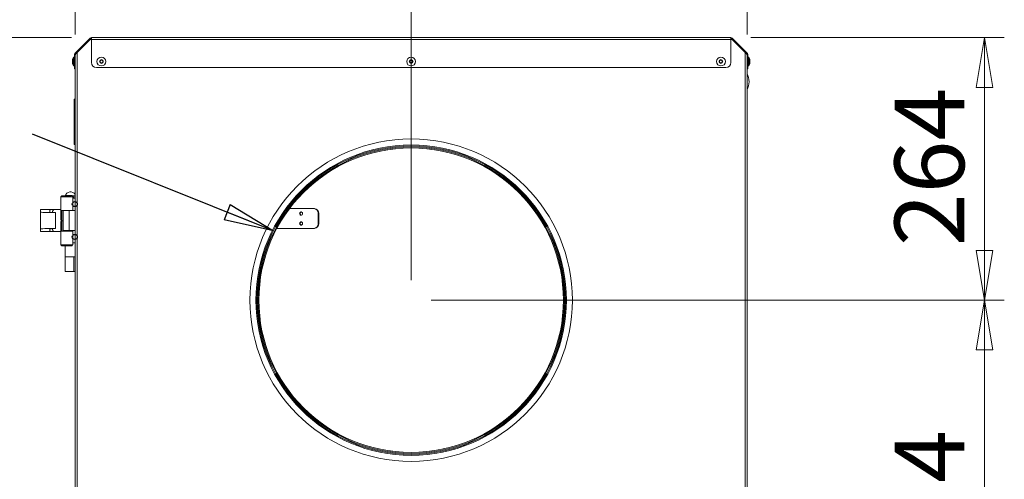
# Model space of a CAD drawing. Units: millimetres. Extents: x 0 to 420, y 0 to 297.
# Drawn here: x 49 to 98, y 236 to 259 of the extents above; entities that cross this region are included whole.
import ezdxf

# ---------------------------------------------------------------- set-up
doc = ezdxf.new("R2010")
doc.units = ezdxf.units.MM
doc.styles.add('SLDTEXTSTYLE0', font='TXT', dxfattribs={"width": 0.75})
doc.dimstyles.new('SLDDIMSTYLE0', dxfattribs={"dimtxt": 3.5, "dimasz": 2.5, "dimexe": 0, "dimexo": 0.0625, "dimgap": 0.875, "dimtad": 1, "dimtoh": 1, "dimlfac": 20, "dimrnd": 1e-09, "dimzin": 12, "dimdsep": 46, "dimtxsty": 'SLDTEXTSTYLE0', "dimblk1": 'CLOSED', "dimblk2": 'CLOSED', "dimsah": 1, "dimcen": 0.09, "dimadec": 0, "dimazin": 0, "dimtfac": 1, "dimtofl": 0, "dimtmove": 0, "dimatfit": 3, "dimldrblk": 'CLOSED', "dimfxl": 1, "dimtolj": 1, "dimtzin": 12, "dimarcsym": 0})
doc.dimstyles.new('SLDDIMSTYLE2', dxfattribs={"dimtxt": 0, "dimasz": 2.5, "dimexe": 0, "dimexo": 0.0625, "dimgap": 0, "dimtad": 0, "dimtih": 1, "dimtoh": 1, "dimdec": 0, "dimrnd": 1e-09, "dimzin": 0, "dimdsep": 46, "dimtxsty": 'Standard', "dimblk1": 'CLOSED', "dimblk2": 'CLOSED', "dimsah": 1, "dimcen": 0.09, "dimadec": 0, "dimazin": 0, "dimtfac": 2.5, "dimtdec": 0, "dimtofl": 0, "dimtmove": 0, "dimatfit": 3, "dimldrblk": 'CLOSED', "dimfxl": 1, "dimtolj": 1, "dimtzin": 0, "dimarcsym": 0})
doc.dimstyles.new('SLDDIMSTYLE3', dxfattribs={"dimtxt": 3.5, "dimasz": 2.5, "dimexe": 0, "dimexo": 0.0625, "dimgap": 0.875, "dimtad": 1, "dimtoh": 1, "dimdec": 1, "dimlfac": 20, "dimrnd": 1e-09, "dimzin": 12, "dimdsep": 46, "dimtxsty": 'SLDTEXTSTYLE0', "dimblk1": 'CLOSED', "dimblk2": 'CLOSED', "dimsah": 1, "dimcen": 0.09, "dimadec": 0, "dimazin": 0, "dimtfac": 1, "dimtdec": 1, "dimtofl": 0, "dimtmove": 0, "dimatfit": 3, "dimldrblk": 'CLOSED', "dimfxl": 1, "dimtolj": 1, "dimtzin": 12, "dimarcsym": 0})
doc.dimstyles.new('SLDDIMSTYLE5', dxfattribs={"dimtxt": 3.5, "dimasz": 2.5, "dimexe": 0, "dimexo": 0.0625, "dimgap": 0.875, "dimtad": 1, "dimtoh": 1, "dimdec": 0, "dimlfac": 20, "dimrnd": 1e-09, "dimzin": 12, "dimdsep": 46, "dimtxsty": 'SLDTEXTSTYLE0', "dimblk1": 'CLOSED', "dimblk2": 'CLOSED', "dimsah": 1, "dimcen": 0.09, "dimadec": 0, "dimazin": 0, "dimtfac": 1, "dimtofl": 0, "dimtmove": 0, "dimatfit": 3, "dimldrblk": 'CLOSED', "dimfxl": 1, "dimtolj": 1, "dimtzin": 12, "dimarcsym": 0})

# ---------------------------------------------------------------- blocks, each defined once
blk = doc.blocks.new('_CLOSED')
at = {"color": 0, "linetype": 'ByBlock', "lineweight": -2}
for p, q in [((-1, 0.166667), (0, 0)), ((-1, 0.166667), (-1, -0.166667)), ((0, 0), (-1, -0.166667)), ((0, 0), (-1, 0))]:
    blk.add_line(p, q, dxfattribs=at)
blk = doc.blocks.new('*D25')
at = {"color": 7, "linetype": 'Continuous', "lineweight": 0}
for p, q in [((51.342, 258.02), (51.342, 266.316)), ((68.217, 245.667), (68.217, 266.316)), ((68.217, 265.316), (51.342, 265.316))]:
    blk.add_line(p, q, dxfattribs=at)
at = {"color": 7, "linetype": 'Continuous', "lineweight": 0, "xscale": 2.5, "yscale": 2.5}
for p, rotation in [((51.342, 265.316, -0.055), 180.0000000000004), ((68.217, 265.316, -0.055), 360.0000000000004)]:
    blk.add_blockref('_CLOSED', p, dxfattribs=dict(at, rotation=rotation))
at = {"color": 7, "linetype": 'Continuous', "lineweight": 0, "insert": (53.962, 269.828), "char_height": 3.5, "attachment_point": 1, "style": 'SLDTEXTSTYLE0'}
blk.add_mtext('337,5', dxfattribs=at)
blk = doc.blocks.new('*D26')
at = {"color": 7, "linetype": 'Continuous', "lineweight": 0}
for p, q in [((68.217, 245.667), (68.217, 266.316)), ((85.092, 258.02), (85.092, 266.316)), ((68.217, 265.316), (85.092, 265.316))]:
    blk.add_line(p, q, dxfattribs=at)
at = {"color": 7, "linetype": 'Continuous', "lineweight": 0, "xscale": 2.5, "yscale": 2.5}
for p, rotation in [((68.217, 265.316, -0.055), 180.0000000000004), ((85.092, 265.316, -0.055), 360.0000000000004)]:
    blk.add_blockref('_CLOSED', p, dxfattribs=dict(at, rotation=rotation))
at = {"color": 7, "linetype": 'Continuous', "lineweight": 0, "insert": (70.837, 269.828), "char_height": 3.5, "attachment_point": 1, "style": 'SLDTEXTSTYLE0'}
blk.add_mtext('337,5', dxfattribs=at)
blk = doc.blocks.new('*D28')
at = {"color": 7, "linetype": 'Continuous', "lineweight": 0}
for p, q in [((85.278, 257.86), (98.016, 257.86)), ((97.016, 244.667), (97.016, 257.86)), ((69.217, 244.667), (98.016, 244.667))]:
    blk.add_line(p, q, dxfattribs=at)
at = {"color": 7, "linetype": 'Continuous', "lineweight": 0, "xscale": 2.5, "yscale": 2.5}
for p, rotation in [((97.016, 257.86, -0.055), 90.0000000000004), ((97.016, 244.667, -0.055), 270.0000000000004)]:
    blk.add_blockref('_CLOSED', p, dxfattribs=dict(at, rotation=rotation))
at = {"color": 7, "linetype": 'Continuous', "lineweight": 0, "insert": (92.504, 247.385), "char_height": 3.5, "attachment_point": 1, "rotation": 90, "style": 'SLDTEXTSTYLE0'}
blk.add_mtext('264', dxfattribs=at)
blk = doc.blocks.new('*D29')
at = {"color": 7, "linetype": 'Continuous', "lineweight": 0}
for p, q in [((69.217, 244.667), (98.016, 244.667)), ((97.016, 244.667), (97.016, 223.462)), ((69.217, 223.462), (98.016, 223.462))]:
    blk.add_line(p, q, dxfattribs=at)
at = {"color": 7, "linetype": 'Continuous', "lineweight": 0, "xscale": 2.5, "yscale": 2.5}
for p, rotation in [((97.016, 244.667, -0.055), 90.0000000000004), ((97.016, 223.462, -0.055), 270.0000000000004)]:
    blk.add_blockref('_CLOSED', p, dxfattribs=dict(at, rotation=rotation))
at = {"color": 7, "linetype": 'Continuous', "lineweight": 0, "insert": (92.504, 230.186), "char_height": 3.5, "attachment_point": 1, "rotation": 90, "style": 'SLDTEXTSTYLE0'}
blk.add_mtext('424', dxfattribs=at)
blk = doc.blocks.new('*D31')
at = {"color": 7, "linetype": 'Continuous', "lineweight": 0}
for p, q in [((51.156, 257.86), (32.592, 257.86)), ((33.592, 257.86), (33.592, 203.36)), ((50.537, 203.36), (32.592, 203.36))]:
    blk.add_line(p, q, dxfattribs=at)
at = {"color": 7, "linetype": 'Continuous', "lineweight": 0, "xscale": 2.5, "yscale": 2.5}
for p, rotation in [((33.592, 257.86, -0.055), 90.0000000000004), ((33.592, 203.36, -0.055), 270.0000000000004)]:
    blk.add_blockref('_CLOSED', p, dxfattribs=dict(at, rotation=rotation))
at = {"color": 7, "linetype": 'Continuous', "lineweight": 0, "insert": (29.08, 225.438), "char_height": 3.5, "attachment_point": 1, "rotation": 90, "style": 'SLDTEXTSTYLE0'}
blk.add_mtext('1090', dxfattribs=at)

msp = doc.modelspace()

# ---------------------------------------------------------------- linework, layer by layer
at = {"color": 7, "linetype": 'Continuous', "lineweight": 15}
for p, q in [((52.09205, 257.83364), (51.32341, 257.065)), ((51.43205, 257.11), (52.09205, 257.77)), ((52.12387, 257.80182), (52.09205, 257.83364)), ((52.12387, 257.80182), (52.09205, 257.77)), ((52.15569, 257.77), (52.09205, 257.77)), ((52.15569, 257.77), (52.15569, 257.86)), ((84.27841, 257.86), (52.15569, 257.86)), ((84.27841, 257.77), (52.15569, 257.77)), ((52.15569, 257.77), (52.15569, 256.61)), ((84.27841, 257.86), (84.27841, 257.77)), ((84.27841, 256.61), (84.27841, 257.77)), ((84.34205, 257.77), (84.27841, 257.77)), ((84.31023, 257.80182), (84.34205, 257.83364)), ((84.34205, 257.77), (84.31023, 257.80182)), ((85.11069, 257.065), (84.34205, 257.83364)), ((84.34205, 257.77), (85.00205, 257.11)), ((51.25455, 256.885), (51.20705, 256.755)), ((51.20705, 256.66), (51.20705, 256.755)), ((51.29705, 256.885), (51.25455, 256.885)), ((51.25455, 256.66), (51.25455, 256.885)), ((51.34205, 257.00136), (51.29705, 257.00136)), ((51.29705, 257.00136), (51.29705, 256.61)), ((51.35523, 257.03318), (51.32341, 257.065)), ((51.34205, 257.00136), (51.34205, 256.61)), ((51.35523, 257.03318), (51.43205, 257.11)), ((51.43205, 257.11), (51.43205, 208.46)), ((85.00205, 208.46), (85.00205, 257.11)), ((85.00205, 257.11), (85.07887, 257.03318)), ((85.07887, 257.03318), (85.11069, 257.065)), ((85.09205, 257.00136), (85.13705, 257.00136)), ((85.09205, 256.61), (85.09205, 257.00136)), ((85.13705, 256.61), (85.13705, 257.00136)), ((85.17955, 256.885), (85.13705, 256.885)), ((85.22705, 256.755), (85.17955, 256.885)), ((85.17955, 256.885), (85.17955, 256.74619)), ((85.17955, 256.74619), (85.17955, 256.435)), ((85.22705, 256.755), (85.22705, 256.69639)), ((51.20705, 256.565), (51.20705, 256.66)), ((51.20705, 256.565), (51.25455, 256.435)), ((51.25455, 256.435), (51.25455, 256.66)), ((51.25455, 256.435), (51.29705, 256.435)), ((51.29705, 256.61), (51.34205, 256.61)), ((51.29705, 256.36), (51.29705, 256.61)), ((51.34205, 256.36), (51.29705, 256.36)), ((51.34205, 256.61), (51.34205, 256.46691)), ((51.34205, 256.46691), (51.34205, 208.46)), ((52.40569, 256.36), (84.02841, 256.36)), ((85.09205, 256.61), (85.13705, 256.61)), ((85.09205, 256.46691), (85.09205, 256.61)), ((85.09205, 208.46), (85.09205, 256.46691)), ((85.13705, 256.36), (85.09205, 256.36)), ((85.13705, 256.61), (85.13705, 256.36)), ((85.13705, 256.435), (85.17955, 256.435)), ((85.17955, 256.435), (85.22705, 256.565)), ((85.22705, 256.69639), (85.22705, 256.565)), ((51.28705, 254.77), (51.34205, 254.77)), ((51.28705, 254.62), (51.28705, 254.77)), ((51.28705, 252.645), (51.28705, 254.62)), ((51.34205, 254.62), (51.28705, 254.62)), ((51.28705, 252.495), (51.28705, 252.645)), ((51.28705, 252.645), (51.34205, 252.645)), ((51.34205, 252.495), (51.28705, 252.495)), ((50.66705, 249.9019), (50.61705, 249.8519)), ((50.61705, 249.8519), (51.21705, 249.8519)), ((50.61705, 249.8519), (50.61705, 249.1769)), ((51.13955, 249.9019), (50.66705, 249.9019)), ((50.82705, 249.9069), (50.82705, 249.9019)), ((50.82705, 249.9069), (50.89205, 249.9069)), ((50.89205, 249.91857), (50.89205, 249.9019)), ((51.19205, 249.91857), (50.89205, 249.91857)), ((51.19205, 249.8769), (51.19205, 249.91857)), ((51.19205, 249.9069), (51.34205, 249.9069)), ((51.19205, 249.9019), (51.26705, 249.9019)), ((51.26705, 249.9019), (51.19205, 249.9019)), ((51.19205, 249.8769), (51.21705, 249.8519)), ((51.21705, 249.8519), (51.21705, 249.8019)), ((51.34205, 249.9019), (51.26705, 249.9019)), ((51.26705, 249.79357), (51.26705, 249.9019)), ((51.21705, 249.1769), (51.21705, 249.8019)), ((51.21705, 249.8019), (51.21705, 249.79357)), ((51.21705, 249.79357), (51.34205, 249.79357)), ((50.61705, 249.22607), (49.59205, 249.22607)), ((49.59205, 249.21857), (49.59205, 249.22607)), ((49.59205, 249.09089), (49.59205, 249.21857)), ((49.59205, 249.21857), (50.21733, 249.21857)), ((49.59205, 248.24625), (49.59205, 249.09089)), ((50.06705, 249.08491), (50.06705, 249.18316)), ((50.26407, 249.21857), (50.21733, 249.21857)), ((50.34205, 249.06857), (50.34205, 249.07601)), ((50.34205, 248.26857), (50.34205, 249.06857)), ((50.61705, 249.1769), (51.21705, 249.1769)), ((50.61705, 249.1769), (50.61705, 248.7019)), ((50.66705, 249.1769), (50.66705, 248.6519)), ((50.74205, 248.16857), (50.74205, 249.16857)), ((50.74205, 249.16857), (51.04205, 249.16857)), ((50.81705, 249.1769), (50.81705, 249.16857)), ((50.89205, 249.1769), (50.89205, 249.16857)), ((51.04205, 248.16857), (51.04205, 249.16857)), ((51.04205, 249.16857), (51.34205, 249.16857)), ((51.19205, 249.16857), (51.19205, 249.1769)), ((63.33382, 249.27), (62.10645, 249.27)), ((63.33382, 249.27), (63.35632, 249.27)), ((63.57283, 249.02), (63.55033, 249.02)), ((63.55033, 248.52), (63.55033, 249.02)), ((63.57283, 248.52), (63.57283, 249.02)), ((50.66705, 248.6519), (50.61705, 248.7019)), ((50.66705, 248.6519), (50.61705, 248.6019)), ((50.61705, 248.1269), (50.61705, 248.6019)), ((50.74205, 248.6519), (50.66705, 248.6519)), ((50.66705, 248.1269), (50.66705, 248.6519)), ((50.74205, 248.6519), (50.66705, 248.6519)), ((63.55033, 248.52), (63.57283, 248.52)), ((49.59205, 248.11857), (49.59205, 248.24625)), ((49.59205, 248.11857), (50.21733, 248.11857)), ((49.59205, 248.11107), (49.59205, 248.11857)), ((49.59205, 248.11107), (50.61705, 248.11107)), ((50.06705, 248.15398), (50.06705, 248.25223)), ((50.26407, 248.11857), (50.21733, 248.11857)), ((50.34205, 248.26857), (50.34205, 248.26113)), ((50.61705, 248.1269), (51.21705, 248.1269)), ((50.61705, 247.4519), (50.61705, 248.1269)), ((50.74205, 248.16857), (51.04205, 248.16857)), ((50.81705, 248.1269), (50.81705, 248.16857)), ((50.89205, 248.16857), (50.89205, 248.1269)), ((51.04205, 248.16857), (51.34205, 248.16857)), ((51.19205, 248.1269), (51.19205, 248.16857)), ((51.21705, 247.5019), (51.21705, 248.1269)), ((61.46839, 248.27), (63.33382, 248.27)), ((63.35632, 248.27), (63.33382, 248.27)), ((50.61705, 247.4519), (51.21705, 247.4519)), ((50.66705, 247.4019), (50.61705, 247.4519)), ((51.16705, 247.4019), (50.66705, 247.4019)), ((50.82705, 247.4019), (50.82705, 246.8519)), ((51.16705, 247.4019), (51.18372, 247.41857)), ((51.19205, 247.41857), (51.174, 247.41857)), ((51.19205, 247.4269), (51.21705, 247.4519)), ((51.19205, 247.41857), (51.19205, 247.4269)), ((51.21705, 247.54357), (51.34205, 247.54357)), ((51.21705, 247.5019), (51.21705, 247.54357)), ((51.21705, 247.4519), (51.21705, 247.5019)), ((50.82705, 246.8519), (50.82705, 246.1019)), ((51.26705, 246.8519), (50.82705, 246.8519)), ((50.82705, 246.8519), (51.26705, 246.8519)), ((51.26705, 246.1019), (51.26705, 246.8519)), ((51.34205, 246.8519), (51.26705, 246.8519)), ((51.26705, 246.1019), (50.82705, 246.1019)), ((51.34205, 246.1019), (51.26705, 246.1019))]:
    msp.add_line(p, q, dxfattribs=at)
at = {"color": 7, "linetype": 'Continuous', "lineweight": 15, "flags": 128}
for points in [[(62.75575, 249.02), (62.75031, 249.05157), (62.73482, 249.07834), (62.71164, 249.09622), (62.6843, 249.1025), (62.65696, 249.09622), (62.63378, 249.07834), (62.61829, 249.05157), (62.61285, 249.02), (62.61829, 248.98843), (62.63378, 248.96166), (62.65696, 248.94378), (62.6843, 248.9375), (62.71164, 248.94378), (62.73482, 248.96166), (62.75031, 248.98843), (62.75575, 249.02)], [(62.75575, 248.52), (62.75031, 248.55157), (62.73482, 248.57834), (62.71164, 248.59622), (62.6843, 248.6025), (62.65696, 248.59622), (62.63378, 248.57834), (62.61829, 248.55157), (62.61285, 248.52), (62.61829, 248.48843), (62.63378, 248.46166), (62.65696, 248.44378), (62.6843, 248.4375), (62.71164, 248.44378), (62.73482, 248.46166), (62.75031, 248.48843), (62.75575, 248.52)]]:
    msp.add_lwpolyline(points, dxfattribs=at)
at = {"color": 7, "linetype": 'Continuous', "lineweight": 15}
for centre, radius in [((52.65569, 256.66), 0.225), ((52.65569, 256.66), 0.095), ((68.21705, 256.66), 0.225), ((68.21705, 256.66), 0.095), ((83.77841, 256.66), 0.225), ((83.77841, 256.66), 0.095), ((52.65569, 256.66), 0.0675), ((68.21705, 256.66), 0.0675), ((83.77841, 256.66), 0.0675), ((68.21705, 244.6675), 8.1), ((68.21705, 244.6675), 7.8), ((68.21705, 244.6675), 7.75), ((68.21705, 244.6675), 7.7), ((68.21705, 244.6675), 7.65)]:
    msp.add_circle(centre, radius, dxfattribs=at)
at = {"color": 7, "linetype": 'Continuous'}
for centre in [(51.3194, 249.49357), (51.3194, 247.84357)]:
    msp.add_circle(centre, 0.125, dxfattribs=at)
at = {"color": 7, "linetype": 'Continuous', "lineweight": 15}
for centre, radius, start, end in [((52.15569, 257.77), 0.09, 90, 135), ((52.15569, 257.77), 0.045, 90, 135), ((84.27841, 257.77), 0.09, 45, 90), ((84.27841, 257.77), 0.045, 45, 90), ((51.38705, 257.00136), 0.09, 135, 180), ((51.38705, 257.00136), 0.045, 135, 180), ((85.04705, 257.00136), 0.045, 0, 45), ((85.04705, 257.00136), 0.09, 0, 45), ((51.38705, 256.36), 0.09, 180, 240), ((52.40569, 256.61), 0.25, 180, 270), ((84.02841, 256.61), 0.25, 270, 0), ((85.04705, 256.36), 0.09, 300, 0), ((84.34205, 255.645), 0.85, 0, 28.072487), ((84.34205, 255.645), 0.85, 331.927513, 0), ((51.10205, 249.81784), 0.28906, 33.873489, 162.054747), ((62.71437, 249.02459), 0.07915, 103.755596, 183.324577), ((62.71437, 249.01541), 0.07915, 176.675423, 256.244404), ((63.31578, 249.03562), 0.23507, 356.188739, 85.59805), ((63.33828, 249.03562), 0.23507, 356.188739, 85.59805), ((62.71437, 248.52459), 0.07915, 103.755596, 183.324577), ((62.71437, 248.51541), 0.07915, 176.675423, 256.244404), ((63.31578, 248.50437), 0.23507, 274.40195, 3.811261), ((63.33828, 248.50437), 0.23507, 274.40195, 3.811261)]:
    msp.add_arc(centre, radius, start, end, dxfattribs=at)
for centre, major_axis, start_param, end_param in [((50.34205, 249.09089), (0.75, 0), 3.14159265, 4.71238898), ((54.85178, 249.18316), (4.78472, 0), 2.89030683, 3.14159265), ((50.36705, 249.08491), (0.3, 0), 3.14159265, 4.62895889), ((50.34205, 248.24625), (0.75, 0), 1.57079633, 3.14159265), ((50.36705, 248.25223), (0.3, 0), 1.65422641, 3.14159265), ((54.85178, 248.15398), (4.78472, 0), 3.14159265, 3.39287847)]:
    msp.add_ellipse(centre, major_axis=major_axis, ratio=0.02976356, start_param=start_param, end_param=end_param, dxfattribs=at)
for points, knots in [([(50.19163, 249.07782), (50.19613, 249.09791), (50.21054, 249.16211), (50.23765, 249.20072), (50.25948, 249.21547), (50.26407, 249.21857)], [0, 0, 0, 0, 0.26462784, 0.84556512, 1, 1, 1, 1]), ([(50.26407, 248.11857), (50.25588, 248.12445), (50.2386, 248.13687), (50.21601, 248.17655), (50.19865, 248.2148), (50.1922, 248.25015), (50.19052, 248.25937)], [0, 0, 0, 0, 0.2731342, 0.57653888, 0.88952968, 1, 1, 1, 1])]:
    msp.add_open_spline(points, degree=3, knots=knots, dxfattribs=at)

# ---------------------------------------------------------------- dimensions: what is measured, and where the dimension line sits
at = {"color": 7, "linetype": 'Continuous', "lineweight": 0}
for base, p2, picture, middle in [((51.34205, 265.31623), (51.34205, 257.02), '*D25', (59.77955, 265.31623)), ((85.09205, 265.31623), (85.09205, 257.02), '*D26', (76.65455, 265.31623))]:
    dim = msp.add_linear_dim(base=base, p1=(68.21705, 244.6675), p2=p2, dimstyle='SLDDIMSTYLE3', dxfattribs=at)
    dim.commit()
    dim.dimension.update_dxf_attribs({"geometry": picture, "text_midpoint": middle, "dimtype": 160})
for base, p1, p2, dimstyle, picture, middle in [((33.59205, 203.36), (52.15569, 257.86), (51.53705, 203.36), 'SLDDIMSTYLE0', '*D31', (33.59205, 230.61)), ((97.01609, 257.86), (68.21705, 244.6675), (84.27841, 257.86), 'SLDDIMSTYLE5', '*D28', (97.01609, 251.26375)), ((97.01609, 223.4625), (68.21705, 244.6675), (68.21705, 223.4625), 'SLDDIMSTYLE5', '*D29', (97.01609, 234.065))]:
    dim = msp.add_linear_dim(base=base, p1=p1, p2=p2, angle=90, dimstyle=dimstyle, dxfattribs=at)
    dim.commit()
    dim.dimension.update_dxf_attribs({"geometry": picture, "text_midpoint": middle, "dimtype": 160})

# ---------------------------------------------------------------- leaders
msp.add_leader([(61.29529, 248.15343), (49.19461, 253.0119)], dimstyle='SLDDIMSTYLE2', dxfattribs=at)

doc.saveas('drawing.dxf')
